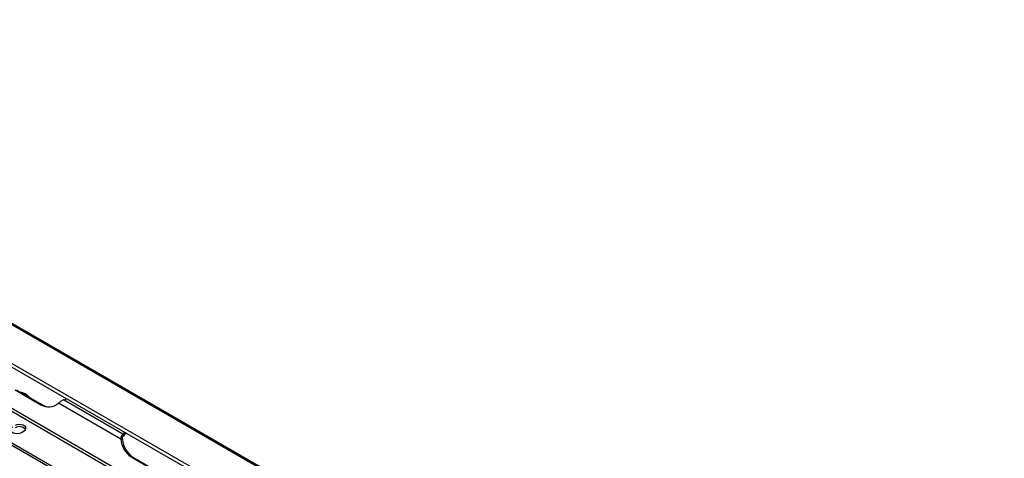
# Model space of a CAD drawing. Units: millimetres. Extents: x 187 to 4993, y 44 to 4032.
# Drawn here: x 4380 to 4980, y 1353 to 1620 of the extents above; entities that cross this region are included whole.
import ezdxf

# ---------------------------------------------------------------- set-up
doc = ezdxf.new("R2010")
doc.units = ezdxf.units.MM
doc.header["$LTSCALE"] = 20

msp = doc.modelspace()

# ---------------------------------------------------------------- linework, layer by layer
at = {"color": 7, "linetype": 'Continuous', "lineweight": 25}
for p, q in [((4053.29, 1620.05), (4978.22, 1086.1)), ((4979.63, 1085.98), (4054.7, 1619.92)), ((4027.34, 1609.23), (4947.55, 1078)), ((4027.75, 1611.21), (4947.96, 1079.99)), ((4690.65, 1199.11), (4278.17, 1437.23)), ((4691.67, 1200.38), (4279.19, 1438.5)), ((4434.81, 1327.63), (4267.06, 1424.47)), ((4434.81, 1326.27), (4267.06, 1423.11)), ((4377.06, 1394.56), (4392.77, 1385.49)), ((4378.08, 1394.47), (4393.79, 1385.4)), ((4393.79, 1385.4), (4392.77, 1385.49)), ((4441.55, 1364.44), (4403.5, 1386.41)), ((4406.49, 1388.4), (4408.71, 1389.06)), ((4442.65, 1367.53), (4406.49, 1388.4)), ((4380.99, 1368.68), (4382.56, 1369.59)), ((4443.79, 1368.81), (4442.65, 1367.53)), ((4442.65, 1366.17), (4442.65, 1367.53)), ((4441.55, 1364.44), (4442.57, 1364.35)), ((4447.77, 1353.74), (4463.48, 1344.67)), ((4448.79, 1353.65), (4447.77, 1353.74)), ((4448.79, 1353.65), (4464.51, 1344.58))]:
    msp.add_line(p, q, dxfattribs=at)
at = {"color": 7, "linetype": 'Continuous', "lineweight": 25, "flags": 128}
for points in [[(4382.56, 1369.59), (4383.33, 1370.22), (4383.68, 1370.98), (4383.56, 1371.75), (4382.99, 1372.46), (4382.04, 1373.01), (4380.81, 1373.34), (4379.47, 1373.41), (4378.16, 1373.21), (4377.06, 1372.76)], [(4375.49, 1371.85), (4374.71, 1371.22), (4374.36, 1370.46), (4374.48, 1369.69), (4375.05, 1368.98), (4376.01, 1368.43), (4377.23, 1368.1), (4378.58, 1368.03), (4379.88, 1368.23), (4380.99, 1368.68)], [(4444.78, 1368.25), (4443.83, 1367.49), (4442.65, 1366.17)]]:
    msp.add_lwpolyline(points, dxfattribs=at)
at = {"color": 7, "linetype": 'Continuous', "lineweight": 25}
for centre, radius, start, end in [((4378.03, 1383.14), 10.32, 42.3781, 77.62728), ((4397.47, 1393.73), 9.49, 240.33069, 309.46272), ((4398.48, 1393.44), 9.31, 239.75484, 261.49894), ((4379.74, 1367.06), 5.1, 42.27382, 121.73133), ((4455.29, 1365.27), 13.76, 183.44221, 236.87827), ((4456.31, 1365.18), 13.76, 183.44221, 236.87827)]:
    msp.add_arc(centre, radius, start, end, dxfattribs=at)
for points, knots in [([(4406.49, 1388.4), (4406.27, 1388.33), (4405.8, 1388.16), (4405.04, 1387.74), (4404.22, 1387.15), (4403.75, 1386.67), (4403.5, 1386.41)], [0, 0, 0, 0, 0.194811, 0.42632, 0.694691, 1, 1, 1, 1]), ([(4441.55, 1364.44), (4441.57, 1364.68), (4441.6, 1365.2), (4441.81, 1366.01), (4442.16, 1366.87), (4442.48, 1367.3), (4442.65, 1367.53)], [0, 0, 0, 0, 0.190907, 0.421157, 0.690852, 1, 1, 1, 1]), ([(4442.57, 1364.35), (4442.53, 1364.65), (4442.46, 1365.14), (4442.53, 1365.76), (4442.61, 1366.03), (4442.65, 1366.17)], [0, 0, 0, 0, 0.429207, 0.696999, 1, 1, 1, 1])]:
    msp.add_open_spline(points, degree=3, knots=knots, dxfattribs=at)

doc.saveas('drawing.dxf')
